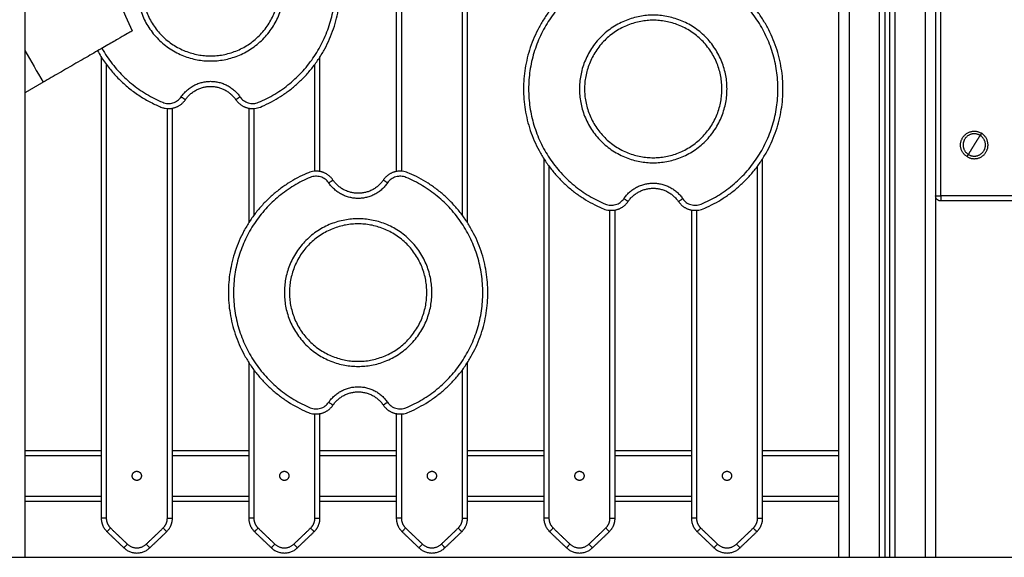
# Model space of a CAD drawing. Units: millimetres. Extents: x 100.6 to 112.2, y 1467 to 1477.3.
# Drawn here: x 103.9 to 104.9, y 1473.8 to 1474.3 of the extents above; entities that cross this region are included whole.
import ezdxf

# ---------------------------------------------------------------- set-up
doc = ezdxf.new("R2010")
doc.units = ezdxf.units.MM

# ---------------------------------------------------------------- blocks, each defined once
blk = doc.blocks.new('g421 opsi 2')
for points, degree in [([(14.78033, 2.16396), (14.78033, 2.70696), (14.78033, 3.24996)], 2), ([(14.79033, 3.24996), (14.79033, 2.70696), (14.79033, 2.16396)], 2), ([(14.82033, 2.16396), (14.82033, 2.70366), (14.82033, 3.24335)], 2), ([(14.82533, 3.2401), (14.82533, 2.70203), (14.82533, 2.16396)], 2), ([(14.83033, 2.16396), (14.83033, 2.701), (14.83033, 3.23803)], 2), ([(14.83533, 3.23707), (14.83533, 2.70052), (14.83533, 2.16396)], 2), ([(14.86533, 2.16396), (14.86533, 2.70046), (14.86533, 3.23696)], 2), ([(14.87533, 3.23696), (14.87533, 2.70046), (14.87533, 2.16396)], 2), ([(14.88033, 2.51896), (14.88033, 2.83121), (14.88033, 3.14346)], 2), ([(13.98033, 3.03696), (13.98033, 2.60046), (13.98033, 2.16396)], 2), ([(13.98288, 2.90907), (14.01718, 2.83306), (14.05148, 2.75706), (14.08577, 2.68105)], 3), ([(14.34533, 2.85541), (14.34533, 2.69914), (14.34533, 2.54287)], 2), ([(14.35033, 2.84814), (14.35033, 2.69566), (14.35033, 2.54319)], 2), ([(14.41033, 2.49979), (14.41033, 2.65227), (14.41033, 2.80474)], 2), ([(14.41533, 2.49252), (14.41533, 2.64879), (14.41533, 2.80506)], 2), ([(13.98033, 2.66169), (13.98632, 2.65131), (13.99231, 2.64093), (13.99831, 2.63055)], 3), ([(14.05533, 2.65541), (14.05533, 2.42895), (14.05533, 2.2025)], 2), ([(14.27033, 2.54287), (14.27033, 2.59914), (14.27033, 2.65541)], 2), ([(14.06033, 2.64814), (14.06033, 2.42532), (14.06033, 2.2025)], 2), ([(14.26533, 2.54319), (14.26533, 2.59566), (14.26533, 2.64814)], 2), ([(14.12033, 2.2025), (14.12033, 2.40362), (14.12033, 2.60474)], 2), ([(14.12533, 2.2025), (14.12533, 2.40378), (14.12533, 2.60506)], 2), ([(14.20033, 2.60506), (14.20033, 2.54879), (14.20033, 2.49252)], 2), ([(14.20533, 2.60474), (14.20533, 2.55227), (14.20533, 2.49979)], 2), ([(14.49033, 2.55541), (14.49033, 2.37895), (14.49033, 2.2025)], 2), ([(14.70533, 2.2025), (14.70533, 2.37895), (14.70533, 2.55541)], 2), ([(14.49533, 2.54814), (14.49533, 2.37532), (14.49533, 2.2025)], 2), ([(14.70033, 2.2025), (14.70033, 2.37532), (14.70033, 2.54814)], 2), ([(15.67033, 2.51896), (15.27533, 2.51896), (14.88033, 2.51896)], 2), ([(15.67033, 2.51396), (15.27533, 2.51396), (14.88033, 2.51396)], 2), ([(14.55533, 2.2025), (14.55533, 2.35362), (14.55533, 2.50474)], 2), ([(14.56033, 2.2025), (14.56033, 2.35378), (14.56033, 2.50506)], 2), ([(14.63533, 2.50506), (14.63533, 2.35378), (14.63533, 2.2025)], 2), ([(14.64033, 2.50474), (14.64033, 2.35362), (14.64033, 2.2025)], 2), ([(14.20033, 2.35541), (14.20033, 2.27895), (14.20033, 2.2025)], 2), ([(14.41533, 2.2025), (14.41533, 2.27895), (14.41533, 2.35541)], 2), ([(14.20533, 2.34814), (14.20533, 2.27532), (14.20533, 2.2025)], 2), ([(14.41033, 2.2025), (14.41033, 2.27532), (14.41033, 2.34814)], 2), ([(14.26533, 2.2025), (14.26533, 2.25362), (14.26533, 2.30474)], 2), ([(14.27033, 2.2025), (14.27033, 2.25378), (14.27033, 2.30506)], 2), ([(14.34533, 2.30506), (14.34533, 2.25378), (14.34533, 2.2025)], 2), ([(14.35033, 2.30474), (14.35033, 2.25362), (14.35033, 2.2025)], 2), ([(13.98033, 2.26896), (14.01783, 2.26896), (14.05533, 2.26896)], 2), ([(14.12533, 2.26896), (14.16283, 2.26896), (14.20033, 2.26896)], 2), ([(14.27033, 2.26896), (14.30783, 2.26896), (14.34533, 2.26896)], 2), ([(14.41533, 2.26896), (14.45283, 2.26896), (14.49033, 2.26896)], 2), ([(14.56033, 2.26896), (14.59783, 2.26896), (14.63533, 2.26896)], 2), ([(14.70533, 2.26896), (14.74283, 2.26896), (14.78033, 2.26896)], 2), ([(13.98033, 2.26396), (14.01783, 2.26396), (14.05533, 2.26396)], 2), ([(14.12533, 2.26396), (14.16283, 2.26396), (14.20033, 2.26396)], 2), ([(14.27033, 2.26396), (14.30783, 2.26396), (14.34533, 2.26396)], 2), ([(14.41533, 2.26396), (14.45283, 2.26396), (14.49033, 2.26396)], 2), ([(14.56033, 2.26396), (14.59783, 2.26396), (14.63533, 2.26396)], 2), ([(14.70533, 2.26396), (14.74283, 2.26396), (14.78033, 2.26396)], 2), ([(13.98033, 2.22396), (14.01783, 2.22396), (14.05533, 2.22396)], 2), ([(13.98033, 2.21896), (14.01783, 2.21896), (14.05533, 2.21896)], 2), ([(14.12533, 2.22396), (14.16283, 2.22396), (14.20033, 2.22396)], 2), ([(14.12533, 2.21896), (14.16283, 2.21896), (14.20033, 2.21896)], 2), ([(14.27033, 2.22396), (14.30783, 2.22396), (14.34533, 2.22396)], 2), ([(14.27033, 2.21896), (14.30783, 2.21896), (14.34533, 2.21896)], 2), ([(14.41533, 2.22396), (14.45283, 2.22396), (14.49033, 2.22396)], 2), ([(14.41533, 2.21896), (14.45283, 2.21896), (14.49033, 2.21896)], 2), ([(14.56033, 2.22396), (14.59783, 2.22396), (14.63533, 2.22396)], 2), ([(14.56033, 2.21896), (14.59783, 2.21896), (14.63533, 2.21896)], 2), ([(14.70533, 2.22396), (14.74283, 2.22396), (14.78033, 2.22396)], 2), ([(14.70533, 2.21896), (14.74283, 2.21896), (14.78033, 2.21896)], 2), ([(14.06102, 2.18914), (14.06927, 2.18123), (14.07752, 2.17332)], 2), ([(14.06448, 2.19275), (14.07273, 2.18484), (14.08098, 2.17693)], 2), ([(14.09967, 2.17693), (14.10792, 2.18484), (14.11617, 2.19275)], 2), ([(14.10313, 2.17332), (14.11138, 2.18123), (14.11963, 2.18914)], 2), ([(14.20602, 2.18914), (14.21427, 2.18123), (14.22252, 2.17332)], 2), ([(14.20948, 2.19275), (14.21773, 2.18484), (14.22598, 2.17693)], 2), ([(14.24467, 2.17693), (14.25292, 2.18484), (14.26117, 2.19275)], 2), ([(14.24813, 2.17332), (14.25638, 2.18123), (14.26463, 2.18914)], 2), ([(14.35102, 2.18914), (14.35927, 2.18123), (14.36752, 2.17332)], 2), ([(14.35448, 2.19275), (14.36273, 2.18484), (14.37098, 2.17693)], 2), ([(14.38967, 2.17693), (14.39792, 2.18484), (14.40617, 2.19275)], 2), ([(14.39313, 2.17332), (14.40138, 2.18123), (14.40963, 2.18914)], 2), ([(14.49602, 2.18914), (14.50427, 2.18123), (14.51252, 2.17332)], 2), ([(14.49948, 2.19275), (14.50773, 2.18484), (14.51598, 2.17693)], 2), ([(14.53467, 2.17693), (14.54292, 2.18484), (14.55117, 2.19275)], 2), ([(14.53813, 2.17332), (14.54638, 2.18123), (14.55463, 2.18914)], 2), ([(14.64102, 2.18914), (14.64927, 2.18123), (14.65752, 2.17332)], 2), ([(14.64448, 2.19275), (14.65273, 2.18484), (14.66098, 2.17693)], 2), ([(14.67967, 2.17693), (14.68792, 2.18484), (14.69617, 2.19275)], 2), ([(14.68313, 2.17332), (14.69138, 2.18123), (14.69963, 2.18914)], 2), ([(14.79033, 2.16396), (14.80533, 2.16396), (14.82033, 2.16396)], 2), ([(14.82533, 2.16396), (14.82783, 2.16396), (14.83033, 2.16396)], 2), ([(14.83533, 2.16396), (14.85033, 2.16396), (14.86533, 2.16396)], 2)]:
    blk.add_open_spline(points, degree=degree)
for points, weights, knots in [([(14.18759, 2.61341), (14.19676, 2.59999), (14.21177, 2.60623), (14.29033, 2.63889), (14.29033, 2.72396), (14.29033, 2.80904), (14.21177, 2.8417), (14.19676, 2.84794), (14.18759, 2.83452)], [1, 0.776096373781, 1, 0.831822352307, 1, 0.831822352307, 1, 0.776096373781, 1], [0, 0, 0, 42.100909, 42.100909, 164.63138, 164.63138, 287.161852, 287.161852, 329.262761, 329.262761, 329.262761]), ([(14.23533, 2.72396), (14.23533, 2.65146), (14.16283, 2.65146), (14.09033, 2.65146), (14.09033, 2.72396), (14.09033, 2.79646), (14.16283, 2.79646), (14.23533, 2.79646), (14.23533, 2.72396)], [1, 0.707106781187, 1, 0.707106781187, 1, 0.707106781187, 1, 0.707106781187, 1], [0, 0, 0, 113.882554, 113.882554, 227.765108, 227.765108, 341.647662, 341.647662, 455.530215, 455.530215, 455.530215]), ([(14.23033, 2.72396), (14.23033, 2.65646), (14.16283, 2.65646), (14.09533, 2.65646), (14.09533, 2.72396), (14.09533, 2.79146), (14.16283, 2.79146), (14.23033, 2.79146), (14.23033, 2.72396)], [1, 0.707106781187, 1, 0.707106781187, 1, 0.707106781187, 1, 0.707106781187, 1], [0, 0, 0, 113.882554, 113.882554, 227.765108, 227.765108, 341.647662, 341.647662, 455.530215, 455.530215, 455.530215]), ([(14.57307, 2.73452), (14.56389, 2.74794), (14.54889, 2.7417), (14.47033, 2.70904), (14.47033, 2.62396), (14.47033, 2.53889), (14.54889, 2.50623), (14.56389, 2.49999), (14.57307, 2.51341)], [1, 0.776096373781, 1, 0.831822352307, 1, 0.831822352307, 1, 0.776096373781, 1], [0, 0, 0, 42.100909, 42.100909, 164.63138, 164.63138, 287.161852, 287.161852, 329.262761, 329.262761, 329.262761]), ([(14.62259, 2.51341), (14.63176, 2.49999), (14.64677, 2.50623), (14.72533, 2.53889), (14.72533, 2.62396), (14.72533, 2.70904), (14.64677, 2.7417), (14.63176, 2.74794), (14.62259, 2.73452)], [1, 0.776096373781, 1, 0.831822352307, 1, 0.831822352307, 1, 0.776096373781, 1], [0, 0, 0, 42.100909, 42.100909, 164.63138, 164.63138, 287.161852, 287.161852, 329.262761, 329.262761, 329.262761]), ([(14.67033, 2.62396), (14.67033, 2.55146), (14.59783, 2.55146), (14.52533, 2.55146), (14.52533, 2.62396), (14.52533, 2.69646), (14.59783, 2.69646), (14.67033, 2.69646), (14.67033, 2.62396)], [1, 0.707106781187, 1, 0.707106781187, 1, 0.707106781187, 1, 0.707106781187, 1], [0, 0, 0, 113.882554, 113.882554, 227.765108, 227.765108, 341.647662, 341.647662, 455.530215, 455.530215, 455.530215]), ([(14.66533, 2.62396), (14.66533, 2.55646), (14.59783, 2.55646), (14.53033, 2.55646), (14.53033, 2.62396), (14.53033, 2.69146), (14.59783, 2.69146), (14.66533, 2.69146), (14.66533, 2.62396)], [1, 0.707106781187, 1, 0.707106781187, 1, 0.707106781187, 1, 0.707106781187, 1], [0, 0, 0, 113.882554, 113.882554, 227.765108, 227.765108, 341.647662, 341.647662, 455.530215, 455.530215, 455.530215]), ([(14.05173, 2.6614), (14.0733, 2.6231), (14.11389, 2.60623), (14.12889, 2.59999), (14.13807, 2.61341)], [0.917217302558, 0.905431165032, 1, 0.776096373781, 1], [218.261115, 218.261115, 218.261115, 287.161852, 287.161852, 329.262761, 329.262761, 329.262761]), ([(14.13394, 2.61623), (14.14437, 2.63146), (14.16283, 2.63146), (14.18129, 2.63146), (14.19171, 2.61623)], [1, 0.884507174179, 1, 0.884507174179, 1], [0, 0, 0, 33.974856, 33.974856, 67.949713, 67.949713, 67.949713]), ([(14.13807, 2.61341), (14.147, 2.62646), (14.16283, 2.62646), (14.17865, 2.62646), (14.18759, 2.61341)], [1, 0.88450717418, 1, 0.88450717418, 1], [0, 0, 0, 33.974856, 33.974856, 67.949713, 67.949713, 67.949713]), ([(14.90622, 2.55748), (14.89474, 2.56459), (14.90185, 2.57607), (14.90895, 2.58755), (14.92043, 2.58044)], [1, 0.707106781187, 1, 0.707106781187, 1], [0, 0, 0, 21.20575, 21.20575, 42.411501, 42.411501, 42.411501]), ([(14.91912, 2.57832), (14.90976, 2.58411), (14.90397, 2.57475), (14.89818, 2.5654), (14.90754, 2.55961)], [1, 0.707106781187, 1, 0.707106781187, 1], [-34.557519, -34.557519, -34.557519, -17.27876, -17.27876, 0, 0, 0]), ([(14.90622, 2.55748), (14.9177, 2.55038), (14.92481, 2.56186), (14.93191, 2.57334), (14.92043, 2.58044)], [1, 0.707106781187, 1, 0.707106781187, 1], [0, 0, 0, 17.27876, 17.27876, 34.557519, 34.557519, 34.557519]), ([(14.90754, 2.55961), (14.91689, 2.55382), (14.92268, 2.56318), (14.92847, 2.57253), (14.91912, 2.57832)], [1, 0.707106781187, 1, 0.707106781187, 1], [-34.557519, -34.557519, -34.557519, -17.27876, -17.27876, 0, 0, 0]), ([(14.28307, 2.53452), (14.27389, 2.54794), (14.25889, 2.5417), (14.18033, 2.50904), (14.18033, 2.42396), (14.18033, 2.33889), (14.25889, 2.30623), (14.27389, 2.29999), (14.28307, 2.31341)], [1, 0.776096373781, 1, 0.831822352307, 1, 0.831822352307, 1, 0.776096373781, 1], [0, 0, 0, 42.100909, 42.100909, 164.63138, 164.63138, 287.161852, 287.161852, 329.262761, 329.262761, 329.262761]), ([(14.33259, 2.31341), (14.34176, 2.29999), (14.35677, 2.30623), (14.43533, 2.33889), (14.43533, 2.42396), (14.43533, 2.50904), (14.35677, 2.5417), (14.34176, 2.54794), (14.33259, 2.53452)], [1, 0.776096373781, 1, 0.831822352307, 1, 0.831822352307, 1, 0.776096373781, 1], [0, 0, 0, 42.100909, 42.100909, 164.63138, 164.63138, 287.161852, 287.161852, 329.262761, 329.262761, 329.262761]), ([(14.33671, 2.5317), (14.32629, 2.51646), (14.30783, 2.51646), (14.28937, 2.51646), (14.27894, 2.5317)], [1, 0.884507174179, 1, 0.884507174179, 1], [0, 0, 0, 33.974856, 33.974856, 67.949713, 67.949713, 67.949713]), ([(14.33259, 2.53452), (14.32365, 2.52146), (14.30783, 2.52146), (14.292, 2.52146), (14.28307, 2.53452)], [1, 0.88450717418, 1, 0.88450717418, 1], [0, 0, 0, 33.974856, 33.974856, 67.949713, 67.949713, 67.949713]), ([(14.56894, 2.51623), (14.57937, 2.53146), (14.59783, 2.53146), (14.61629, 2.53146), (14.62671, 2.51623)], [1, 0.884507174179, 1, 0.884507174179, 1], [0, 0, 0, 33.974856, 33.974856, 67.949713, 67.949713, 67.949713]), ([(14.57307, 2.51341), (14.582, 2.52646), (14.59783, 2.52646), (14.61365, 2.52646), (14.62259, 2.51341)], [1, 0.88450717418, 1, 0.88450717418, 1], [0, 0, 0, 33.974856, 33.974856, 67.949713, 67.949713, 67.949713]), ([(14.38033, 2.42396), (14.38033, 2.35146), (14.30783, 2.35146), (14.23533, 2.35146), (14.23533, 2.42396), (14.23533, 2.49646), (14.30783, 2.49646), (14.38033, 2.49646), (14.38033, 2.42396)], [1, 0.707106781187, 1, 0.707106781187, 1, 0.707106781187, 1, 0.707106781187, 1], [0, 0, 0, 113.882554, 113.882554, 227.765108, 227.765108, 341.647662, 341.647662, 455.530215, 455.530215, 455.530215]), ([(14.37533, 2.42396), (14.37533, 2.35646), (14.30783, 2.35646), (14.24033, 2.35646), (14.24033, 2.42396), (14.24033, 2.49146), (14.30783, 2.49146), (14.37533, 2.49146), (14.37533, 2.42396)], [1, 0.707106781187, 1, 0.707106781187, 1, 0.707106781187, 1, 0.707106781187, 1], [0, 0, 0, 113.882554, 113.882554, 227.765108, 227.765108, 341.647662, 341.647662, 455.530215, 455.530215, 455.530215]), ([(14.27894, 2.31623), (14.28937, 2.33146), (14.30783, 2.33146), (14.32629, 2.33146), (14.33671, 2.31623)], [1, 0.884507174179, 1, 0.884507174179, 1], [0, 0, 0, 33.974856, 33.974856, 67.949713, 67.949713, 67.949713]), ([(14.28307, 2.31341), (14.292, 2.32646), (14.30783, 2.32646), (14.32365, 2.32646), (14.33259, 2.31341)], [1, 0.88450717418, 1, 0.88450717418, 1], [0, 0, 0, 33.974856, 33.974856, 67.949713, 67.949713, 67.949713]), ([(14.09483, 2.24396), (14.09483, 2.24846), (14.09033, 2.24846), (14.08583, 2.24846), (14.08583, 2.24396), (14.08583, 2.23946), (14.09033, 2.23946), (14.09483, 2.23946), (14.09483, 2.24396)], [1, 0.707106781187, 1, 0.707106781187, 1, 0.707106781187, 1, 0.707106781187, 1], [6857.356706, 6857.356706, 6857.356706, 6864.42529, 6864.42529, 6871.493873, 6871.493873, 6878.562457, 6878.562457, 6885.63104, 6885.63104, 6885.63104]), ([(14.23983, 2.24396), (14.23983, 2.24846), (14.23533, 2.24846), (14.23083, 2.24846), (14.23083, 2.24396), (14.23083, 2.23946), (14.23533, 2.23946), (14.23983, 2.23946), (14.23983, 2.24396)], [1, 0.707106781187, 1, 0.707106781187, 1, 0.707106781187, 1, 0.707106781187, 1], [6857.356705, 6857.356705, 6857.356705, 6864.425288, 6864.425288, 6871.493872, 6871.493872, 6878.562455, 6878.562455, 6885.631039, 6885.631039, 6885.631039]), ([(14.38483, 2.24396), (14.38483, 2.24846), (14.38033, 2.24846), (14.37583, 2.24846), (14.37583, 2.24396), (14.37583, 2.23946), (14.38033, 2.23946), (14.38483, 2.23946), (14.38483, 2.24396)], [1, 0.707106781187, 1, 0.707106781187, 1, 0.707106781187, 1, 0.707106781187, 1], [6857.356709, 6857.356709, 6857.356709, 6864.425292, 6864.425292, 6871.493876, 6871.493876, 6878.562459, 6878.562459, 6885.631043, 6885.631043, 6885.631043]), ([(14.52983, 2.24396), (14.52983, 2.24846), (14.52533, 2.24846), (14.52083, 2.24846), (14.52083, 2.24396), (14.52083, 2.23946), (14.52533, 2.23946), (14.52983, 2.23946), (14.52983, 2.24396)], [1, 0.707106781187, 1, 0.707106781187, 1, 0.707106781187, 1, 0.707106781187, 1], [6857.356709, 6857.356709, 6857.356709, 6864.425293, 6864.425293, 6871.493876, 6871.493876, 6878.562459, 6878.562459, 6885.631043, 6885.631043, 6885.631043]), ([(14.67483, 2.24396), (14.67483, 2.24846), (14.67033, 2.24846), (14.66583, 2.24846), (14.66583, 2.24396), (14.66583, 2.23946), (14.67033, 2.23946), (14.67483, 2.23946), (14.67483, 2.24396)], [1, 0.707106781187, 1, 0.707106781187, 1, 0.707106781187, 1, 0.707106781187, 1], [6857.356707, 6857.356707, 6857.356707, 6864.42529, 6864.42529, 6871.493874, 6871.493874, 6878.562457, 6878.562457, 6885.631041, 6885.631041, 6885.631041])]:
    blk.add_rational_spline(points, weights, degree=2, knots=knots)
for points, knots in [([(14.19171, 2.61623), (14.19267, 2.61482), (14.19509, 2.61234), (14.19974, 2.61004), (14.2049, 2.60943), (14.20827, 2.61019), (14.20985, 2.61085), (14.2154, 2.61315), (14.22615, 2.61858), (14.24091, 2.629), (14.25399, 2.64147), (14.26509, 2.65573), (14.27399, 2.67145), (14.28049, 2.68831), (14.28444, 2.70594), (14.28577, 2.72396), (14.28444, 2.74198), (14.28049, 2.75962), (14.27399, 2.77648), (14.26509, 2.7922), (14.25399, 2.80646), (14.24091, 2.81893), (14.22615, 2.82935), (14.2154, 2.83477), (14.20985, 2.83708), (14.20827, 2.83774), (14.2049, 2.8385), (14.19974, 2.83789), (14.19509, 2.83559), (14.19267, 2.83311), (14.19171, 2.8317)], [0, 0, 0, 0, 5.117556, 10.235112, 15.352667, 20.470223, 20.470223, 20.470223, 38.490368, 56.510513, 74.530657, 92.550802, 110.570946, 128.591091, 146.611236, 164.63138, 182.651525, 200.67167, 218.691814, 236.711959, 254.732104, 272.752248, 290.772393, 308.792537, 308.792537, 308.792537, 313.910093, 319.027649, 324.145205, 329.262761, 329.262761, 329.262761, 329.262761]), ([(14.56894, 2.7317), (14.56798, 2.73311), (14.56557, 2.73559), (14.56091, 2.73789), (14.55576, 2.7385), (14.55238, 2.73774), (14.5508, 2.73708), (14.54526, 2.73477), (14.5345, 2.72935), (14.51974, 2.71893), (14.50667, 2.70646), (14.49556, 2.6922), (14.48666, 2.67648), (14.48017, 2.65962), (14.47621, 2.64198), (14.47488, 2.62396), (14.47621, 2.60594), (14.48017, 2.58831), (14.48666, 2.57145), (14.49556, 2.55573), (14.50667, 2.54147), (14.51974, 2.529), (14.5345, 2.51858), (14.54526, 2.51315), (14.5508, 2.51085), (14.55238, 2.51019), (14.55576, 2.50943), (14.56091, 2.51004), (14.56557, 2.51234), (14.56798, 2.51482), (14.56894, 2.51623)], [0, 0, 0, 0, 5.117556, 10.235112, 15.352667, 20.470223, 20.470223, 20.470223, 38.490368, 56.510513, 74.530657, 92.550802, 110.570946, 128.591091, 146.611236, 164.63138, 182.651525, 200.67167, 218.691814, 236.711959, 254.732104, 272.752248, 290.772393, 308.792537, 308.792537, 308.792537, 313.910093, 319.027649, 324.145205, 329.262761, 329.262761, 329.262761, 329.262761]), ([(14.62671, 2.51623), (14.62767, 2.51482), (14.63009, 2.51234), (14.63474, 2.51004), (14.6399, 2.50943), (14.64327, 2.51019), (14.64485, 2.51085), (14.6504, 2.51315), (14.66115, 2.51858), (14.67591, 2.529), (14.68899, 2.54147), (14.70009, 2.55573), (14.70899, 2.57145), (14.71549, 2.58831), (14.71944, 2.60594), (14.72077, 2.62396), (14.71944, 2.64198), (14.71549, 2.65962), (14.70899, 2.67648), (14.70009, 2.6922), (14.68899, 2.70646), (14.67591, 2.71893), (14.66115, 2.72935), (14.6504, 2.73477), (14.64485, 2.73708), (14.64327, 2.73774), (14.6399, 2.7385), (14.63474, 2.73789), (14.63009, 2.73559), (14.62767, 2.73311), (14.62671, 2.7317)], [0, 0, 0, 0, 5.117556, 10.235112, 15.352667, 20.470223, 20.470223, 20.470223, 38.490368, 56.510513, 74.530657, 92.550802, 110.570946, 128.591091, 146.611236, 164.63138, 182.651525, 200.67167, 218.691814, 236.711959, 254.732104, 272.752248, 290.772393, 308.792537, 308.792537, 308.792537, 313.910093, 319.027649, 324.145205, 329.262761, 329.262761, 329.262761, 329.262761]), ([(14.05606, 2.6639), (14.05758, 2.66119), (14.06235, 2.65343), (14.07167, 2.64147), (14.08474, 2.629), (14.0995, 2.61858), (14.11026, 2.61315), (14.1158, 2.61085), (14.11738, 2.61019), (14.12076, 2.60943), (14.12591, 2.61004), (14.13057, 2.61234), (14.13298, 2.61482), (14.13394, 2.61623)], [227.411062, 227.411062, 227.411062, 227.411062, 236.711959, 254.732104, 272.752248, 290.772393, 308.792537, 308.792537, 308.792537, 313.910093, 319.027649, 324.145205, 329.262761, 329.262761, 329.262761, 329.262761]), ([(14.27894, 2.5317), (14.27798, 2.53311), (14.27557, 2.53559), (14.27091, 2.53789), (14.26576, 2.5385), (14.26238, 2.53774), (14.2608, 2.53708), (14.25526, 2.53477), (14.2445, 2.52935), (14.22974, 2.51893), (14.21667, 2.50646), (14.20556, 2.4922), (14.19666, 2.47648), (14.19017, 2.45962), (14.18621, 2.44198), (14.18488, 2.42396), (14.18621, 2.40594), (14.19017, 2.38831), (14.19666, 2.37145), (14.20556, 2.35573), (14.21667, 2.34147), (14.22974, 2.329), (14.2445, 2.31858), (14.25526, 2.31315), (14.2608, 2.31085), (14.26238, 2.31019), (14.26576, 2.30943), (14.27091, 2.31004), (14.27557, 2.31234), (14.27798, 2.31482), (14.27894, 2.31623)], [0, 0, 0, 0, 5.117556, 10.235112, 15.352667, 20.470223, 20.470223, 20.470223, 38.490368, 56.510513, 74.530657, 92.550802, 110.570946, 128.591091, 146.611236, 164.63138, 182.651525, 200.67167, 218.691814, 236.711959, 254.732104, 272.752248, 290.772393, 308.792537, 308.792537, 308.792537, 313.910093, 319.027649, 324.145205, 329.262761, 329.262761, 329.262761, 329.262761]), ([(14.33671, 2.31623), (14.33767, 2.31482), (14.34009, 2.31234), (14.34474, 2.31004), (14.3499, 2.30943), (14.35327, 2.31019), (14.35485, 2.31085), (14.3604, 2.31315), (14.37115, 2.31858), (14.38591, 2.329), (14.39899, 2.34147), (14.41009, 2.35573), (14.41899, 2.37145), (14.42549, 2.38831), (14.42944, 2.40594), (14.43077, 2.42396), (14.42944, 2.44198), (14.42549, 2.45962), (14.41899, 2.47648), (14.41009, 2.4922), (14.39899, 2.50646), (14.38591, 2.51893), (14.37115, 2.52935), (14.3604, 2.53477), (14.35485, 2.53708), (14.35327, 2.53774), (14.3499, 2.5385), (14.34474, 2.53789), (14.34009, 2.53559), (14.33767, 2.53311), (14.33671, 2.5317)], [0, 0, 0, 0, 5.117556, 10.235112, 15.352667, 20.470223, 20.470223, 20.470223, 38.490368, 56.510513, 74.530657, 92.550802, 110.570946, 128.591091, 146.611236, 164.63138, 182.651525, 200.67167, 218.691814, 236.711959, 254.732104, 272.752248, 290.772393, 308.792537, 308.792537, 308.792537, 313.910093, 319.027649, 324.145205, 329.262761, 329.262761, 329.262761, 329.262761])]:
    blk.add_open_spline(points, degree=3, knots=knots)
for points, weights in [([(14.08577, 2.68105), (14.08577, 2.68105), (13.99831, 2.63055)], [1, 0.707106781187, 1]), ([(13.99831, 2.63055), (13.98922, 2.6253), (13.98033, 2.62017)], [1, 0.958742000373, 0.929107503264]), ([(14.13394, 2.61623), (14.13807, 2.61341), (14.13807, 2.61341)], [1, 0.707106781317, 1]), ([(14.19171, 2.61623), (14.18759, 2.61341), (14.18759, 2.61341)], [1, 0.707106779779, 1]), ([(14.91333, 2.56896), (14.91644, 2.57399), (14.91912, 2.57832)], [1, 0.964763821238, 1]), ([(14.92043, 2.58044), (14.92043, 2.58044), (14.91912, 2.57832)], [1, 0.707106781187, 1]), ([(14.90754, 2.55961), (14.91022, 2.56394), (14.91333, 2.56896)], [1, 0.964763821238, 1]), ([(14.90622, 2.55748), (14.90622, 2.55748), (14.90754, 2.55961)], [1, 0.707106781187, 1]), ([(14.27894, 2.5317), (14.28307, 2.53452), (14.28307, 2.53452)], [1, 0.707106779779, 1]), ([(14.33671, 2.5317), (14.33259, 2.53452), (14.33259, 2.53452)], [1, 0.707106781317, 1]), ([(14.57307, 2.51341), (14.57307, 2.51341), (14.56894, 2.51623)], [1, 0.707106781187, 1]), ([(14.62259, 2.51341), (14.62259, 2.51341), (14.62671, 2.51623)], [1, 0.707106781317, 1]), ([(14.87533, 2.51896), (14.87533, 2.51896), (14.88033, 2.51896)], [1, 0.707106781187, 1]), ([(14.88033, 2.51396), (14.87533, 2.51396), (14.87533, 2.51896)], [1, 0.707106781186, 1]), ([(14.88033, 2.51896), (14.88033, 2.51396), (14.88033, 2.51396)], [1, 0.707106781186, 1]), ([(14.27894, 2.31623), (14.28307, 2.31341), (14.28307, 2.31341)], [1, 0.707106781317, 1]), ([(14.33671, 2.31623), (14.33259, 2.31341), (14.33259, 2.31341)], [1, 0.707106779779, 1]), ([(14.06033, 2.2025), (14.05533, 2.2025), (14.05533, 2.2025)], [1, 0.707106780024, 1]), ([(14.05533, 2.2025), (14.05533, 2.1946), (14.06102, 2.18914)], [1, 0.919815221181, 1]), ([(14.06033, 2.2025), (14.06033, 2.19674), (14.06448, 2.19275)], [1, 0.919815220994, 1]), ([(14.11617, 2.19275), (14.12033, 2.19674), (14.12033, 2.2025)], [1, 0.919815220993, 1]), ([(14.11963, 2.18914), (14.12533, 2.1946), (14.12533, 2.2025)], [1, 0.919815221181, 1]), ([(14.12033, 2.2025), (14.12533, 2.2025), (14.12533, 2.2025)], [1, 0.707106781187, 1]), ([(14.20533, 2.2025), (14.20033, 2.2025), (14.20033, 2.2025)], [1, 0.707106780024, 1]), ([(14.20033, 2.2025), (14.20033, 2.1946), (14.20602, 2.18914)], [1, 0.919815221181, 1]), ([(14.20533, 2.2025), (14.20533, 2.19674), (14.20948, 2.19275)], [1, 0.919815220993, 1]), ([(14.26117, 2.19275), (14.26533, 2.19674), (14.26533, 2.2025)], [1, 0.919815220993, 1]), ([(14.26463, 2.18914), (14.27033, 2.1946), (14.27033, 2.2025)], [1, 0.919815221181, 1]), ([(14.26533, 2.2025), (14.27033, 2.2025), (14.27033, 2.2025)], [1, 0.707106781187, 1]), ([(14.35033, 2.2025), (14.34533, 2.2025), (14.34533, 2.2025)], [1, 0.707106780024, 1]), ([(14.34533, 2.2025), (14.34533, 2.1946), (14.35102, 2.18914)], [1, 0.919815221181, 1]), ([(14.35033, 2.2025), (14.35033, 2.19674), (14.35448, 2.19275)], [1, 0.919815220993, 1]), ([(14.40617, 2.19275), (14.41033, 2.19674), (14.41033, 2.2025)], [1, 0.919815220993, 1]), ([(14.40963, 2.18914), (14.41533, 2.1946), (14.41533, 2.2025)], [1, 0.919815221181, 1]), ([(14.41033, 2.2025), (14.41533, 2.2025), (14.41533, 2.2025)], [1, 0.707106781186, 1]), ([(14.49533, 2.2025), (14.49033, 2.2025), (14.49033, 2.2025)], [1, 0.707106780024, 1]), ([(14.49033, 2.2025), (14.49033, 2.1946), (14.49602, 2.18914)], [1, 0.919815221181, 1]), ([(14.49533, 2.2025), (14.49533, 2.19674), (14.49948, 2.19275)], [1, 0.919815220993, 1]), ([(14.55117, 2.19275), (14.55533, 2.19674), (14.55533, 2.2025)], [1, 0.919815220993, 1]), ([(14.55463, 2.18914), (14.56033, 2.1946), (14.56033, 2.2025)], [1, 0.919815221181, 1]), ([(14.55533, 2.2025), (14.56033, 2.2025), (14.56033, 2.2025)], [1, 0.707106781187, 1]), ([(14.64033, 2.2025), (14.63533, 2.2025), (14.63533, 2.2025)], [1, 0.707106780024, 1]), ([(14.63533, 2.2025), (14.63533, 2.1946), (14.64102, 2.18914)], [1, 0.919815221181, 1]), ([(14.64033, 2.2025), (14.64033, 2.19674), (14.64448, 2.19275)], [1, 0.919815220993, 1]), ([(14.69617, 2.19275), (14.70033, 2.19674), (14.70033, 2.2025)], [1, 0.919815220993, 1]), ([(14.69963, 2.18914), (14.70533, 2.1946), (14.70533, 2.2025)], [1, 0.919815221181, 1]), ([(14.70033, 2.2025), (14.70533, 2.2025), (14.70533, 2.2025)], [1, 0.707106781186, 1]), ([(14.06448, 2.19275), (14.06102, 2.18914), (14.06102, 2.18914)], [1, 0.707106781186, 1]), ([(14.11963, 2.18914), (14.11963, 2.18914), (14.11617, 2.19275)], [1, 0.707106781185, 1]), ([(14.20948, 2.19275), (14.20602, 2.18914), (14.20602, 2.18914)], [1, 0.707106781187, 1]), ([(14.26463, 2.18914), (14.26463, 2.18914), (14.26117, 2.19275)], [1, 0.707106781186, 1]), ([(14.35448, 2.19275), (14.35102, 2.18914), (14.35102, 2.18914)], [1, 0.707106781187, 1]), ([(14.40617, 2.19275), (14.40963, 2.18914), (14.40963, 2.18914)], [1, 0.707106780024, 1]), ([(14.49948, 2.19275), (14.49602, 2.18914), (14.49602, 2.18914)], [1, 0.707106781186, 1]), ([(14.55463, 2.18914), (14.55463, 2.18914), (14.55117, 2.19275)], [1, 0.707106781187, 1]), ([(14.64448, 2.19275), (14.64102, 2.18914), (14.64102, 2.18914)], [1, 0.707106781187, 1]), ([(14.69963, 2.18914), (14.69963, 2.18914), (14.69617, 2.19275)], [1, 0.707106781185, 1]), ([(14.08098, 2.17693), (14.07752, 2.17332), (14.07752, 2.17332)], [1, 0.707106781132, 1]), ([(14.07752, 2.17332), (14.09033, 2.16104), (14.10313, 2.17332)], [1, 0.721782371473, 1]), ([(14.08098, 2.17693), (14.09033, 2.16797), (14.09967, 2.17693)], [1, 0.721782371466, 1]), ([(14.09967, 2.17693), (14.10313, 2.17332), (14.10313, 2.17332)], [1, 0.707106781185, 1]), ([(14.22252, 2.17332), (14.22252, 2.17332), (14.22598, 2.17693)], [1, 0.707106781187, 1]), ([(14.22252, 2.17332), (14.23533, 2.16104), (14.24813, 2.17332)], [1, 0.721782371473, 1]), ([(14.22598, 2.17693), (14.23533, 2.16797), (14.24467, 2.17693)], [1, 0.721782371466, 1]), ([(14.24813, 2.17332), (14.24813, 2.17332), (14.24467, 2.17693)], [1, 0.707106781132, 1]), ([(14.37098, 2.17693), (14.36752, 2.17332), (14.36752, 2.17332)], [1, 0.707106781132, 1]), ([(14.36752, 2.17332), (14.38033, 2.16104), (14.39313, 2.17332)], [1, 0.721782371473, 1]), ([(14.37098, 2.17693), (14.38033, 2.16797), (14.38967, 2.17693)], [1, 0.721782371466, 1]), ([(14.38967, 2.17693), (14.39313, 2.17332), (14.39313, 2.17332)], [1, 0.707106781186, 1]), ([(14.51252, 2.17332), (14.51252, 2.17332), (14.51598, 2.17693)], [1, 0.707106781186, 1]), ([(14.51252, 2.17332), (14.52533, 2.16104), (14.53813, 2.17332)], [1, 0.721782371473, 1]), ([(14.51598, 2.17693), (14.52533, 2.16797), (14.53467, 2.17693)], [1, 0.721782371466, 1]), ([(14.53467, 2.17693), (14.53813, 2.17332), (14.53813, 2.17332)], [1, 0.707106781187, 1]), ([(14.65752, 2.17332), (14.65752, 2.17332), (14.66098, 2.17693)], [1, 0.707106781186, 1]), ([(14.65752, 2.17332), (14.67033, 2.16104), (14.68313, 2.17332)], [1, 0.721782371473, 1]), ([(14.66098, 2.17693), (14.67033, 2.16797), (14.67967, 2.17693)], [1, 0.721782371466, 1]), ([(14.67967, 2.17693), (14.68313, 2.17332), (14.68313, 2.17332)], [1, 0.707106781185, 1]), ([(13.97033, 2.16396), (13.98033, 2.16396), (13.98033, 2.16396)], [1, 0.707106781187, 1]), ([(14.78033, 2.16396), (14.78033, 2.16396), (14.79033, 2.16396)], [1, 0.707106781187, 1]), ([(14.82033, 2.16396), (14.82533, 2.16396), (14.82533, 2.16396)], [1, 0.707106781187, 1]), ([(14.83033, 2.16396), (14.83033, 2.16396), (14.83533, 2.16396)], [1, 0.707106781187, 1]), ([(14.86533, 2.16396), (14.87533, 2.16396), (14.87533, 2.16396)], [1, 0.707106781187, 1])]:
    blk.add_rational_spline(points, weights, degree=2)

msp = doc.modelspace()

# ---------------------------------------------------------------- linework, layer by layer
msp.add_line((101.99502, 1473.8187), (112.18631, 1473.8187))

# ---------------------------------------------------------------- block references
msp.add_blockref('g421 opsi 2', (89.93651, 1471.65474))

doc.saveas('drawing.dxf')
